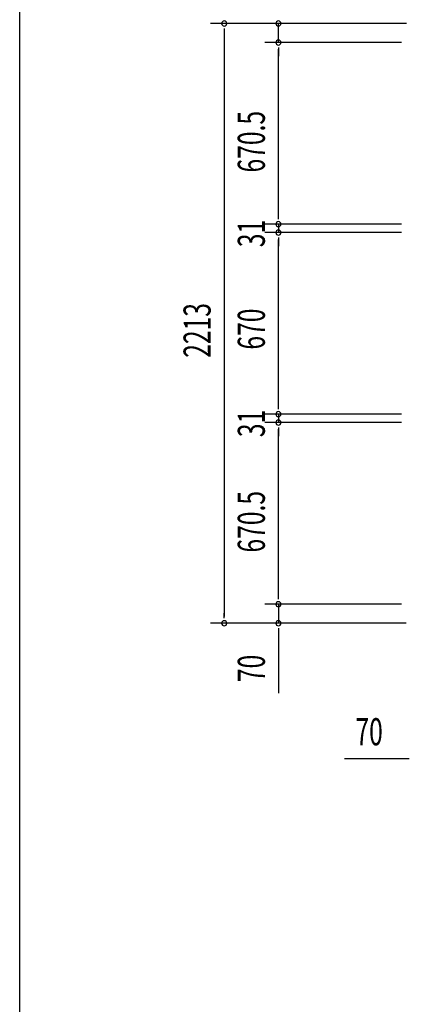
# Model space of a CAD drawing. Extents: x 543 to 20478, y 184 to 14052.
# Drawn here: x 543 to 1979, y 4960 to 8593 of the extents above; entities that cross this region are included whole.
import ezdxf

# ---------------------------------------------------------------- set-up
doc = ezdxf.new("R2010")
doc.units = 0
doc.header["$LTSCALE"] = 50
doc.header["$MEASUREMENT"] = 0
doc.layers.add('SUNPOU', color=4, linetype='CONTINUOUS')
doc.layers.add('WAKUSEN-01', color=50, linetype='CONTINUOUS')
doc.styles.add('00', font='ROMANS', dxfattribs={"width": 0.666667, "bigfont": 'BIGFONT'})

msp = doc.modelspace()

# ---------------------------------------------------------------- linework, layer by layer
at = {"layer": 'SUNPOU'}
for p, q in [((1968.8, 8579.3), (1246.7, 8579.3)), ((1968.8, 8579.3), (1446.7, 8579.3)), ((1496.7, 8509.3), (1496.7, 8579.3)), ((1296.7, 8560.6), (1296.7, 8541.8)), ((1296.7, 8554.3), (1296.7, 6391.3)), ((1950.9, 8509.3), (1446.7, 8509.3)), ((1950.9, 8509.3), (1446.7, 8509.3)), ((1496.7, 8490.6), (1496.7, 8471.8)), ((1496.7, 8490.6), (1496.7, 8471.8)), ((1496.7, 8484.3), (1496.7, 8459.3)), ((1496.7, 7863.8), (1496.7, 8484.3)), ((1496.7, 7863.8), (1496.7, 7888.8)), ((1496.7, 7857.6), (1496.7, 7876.3)), ((1496.7, 7857.6), (1496.7, 7876.3)), ((1950.9, 7838.8), (1446.7, 7838.8)), ((1950.9, 7838.8), (1446.7, 7838.8)), ((1496.7, 7838.8), (1496.7, 7807.8)), ((1950.9, 7807.8), (1446.7, 7807.8)), ((1950.9, 7807.8), (1446.7, 7807.8)), ((1496.7, 7789.1), (1496.7, 7770.3)), ((1496.7, 7789.1), (1496.7, 7770.3)), ((1496.7, 7162.8), (1496.7, 7782.8)), ((1496.7, 7782.8), (1496.7, 7757.8)), ((1496.7, 7162.8), (1496.7, 7187.8)), ((1496.7, 7156.6), (1496.7, 7175.3)), ((1496.7, 7156.6), (1496.7, 7175.3)), ((1950.9, 7137.8), (1446.7, 7137.8)), ((1950.9, 7137.8), (1446.7, 7137.8)), ((1496.7, 7137.8), (1496.7, 7106.8)), ((1950.9, 7106.8), (1446.7, 7106.8)), ((1950.9, 7106.8), (1446.7, 7106.8)), ((1496.7, 7088.1), (1496.7, 7069.3)), ((1496.7, 7088.1), (1496.7, 7069.3)), ((1496.7, 7081.8), (1496.7, 7056.8)), ((1496.7, 6461.3), (1496.7, 7081.8)), ((1496.7, 6461.3), (1496.7, 6486.3)), ((1496.7, 6455.1), (1496.7, 6473.8)), ((1496.7, 6455.1), (1496.7, 6473.8)), ((1950.9, 6436.3), (1446.7, 6436.3)), ((1950.9, 6436.3), (1446.7, 6436.3)), ((1496.7, 6436.3), (1496.7, 6366.3)), ((1296.7, 6385.1), (1296.7, 6403.8)), ((1967.5, 6366.3), (1246.7, 6366.3)), ((1967.5, 6366.3), (1446.7, 6366.3)), ((1496.7, 6347.6), (1496.7, 6328.8)), ((1496.7, 6341.3), (1496.7, 6108.4)), ((1973.1, 5865.9), (1740.1, 5865.9)), ((1979.3, 5865.9), (1960.6, 5865.9))]:
    msp.add_line(p, q, dxfattribs=at)
for centre, start, end in [((1296.7, 8579.3), 90, 270), ((1296.7, 8579.3), 270, 90), ((1496.7, 8579.3), 90, 270), ((1496.7, 8579.3), 270, 90), ((1496.7, 8509.3), 90, 270), ((1496.7, 8509.3), 90, 270), ((1496.7, 8509.3), 270, 90), ((1496.7, 8509.3), 270, 90), ((1496.7, 7838.8), 90, 270), ((1496.7, 7838.8), 90, 270), ((1496.7, 7807.8), 90, 270), ((1496.7, 7807.8), 90, 270), ((1496.7, 7838.8), 270, 90), ((1496.7, 7838.8), 270, 90), ((1496.7, 7807.8), 270, 90), ((1496.7, 7807.8), 270, 90), ((1496.7, 7137.8), 90, 270), ((1496.7, 7137.8), 90, 270), ((1496.7, 7137.8), 270, 90), ((1496.7, 7137.8), 270, 90), ((1496.7, 7106.8), 90, 270), ((1496.7, 7106.8), 90, 270), ((1496.7, 7106.8), 270, 90), ((1496.7, 7106.8), 270, 90), ((1496.7, 6436.3), 90, 270), ((1496.7, 6436.3), 90, 270), ((1496.7, 6436.3), 270, 90), ((1496.7, 6436.3), 270, 90), ((1296.7, 6366.3), 90, 270), ((1296.7, 6366.3), 270, 90), ((1496.7, 6366.3), 90, 270), ((1496.7, 6366.3), 270, 90)]:
    msp.add_arc(centre, 9.38, start, end, dxfattribs=at)
at = {"layer": 'WAKUSEN-01'}
msp.add_line((542.5, 517.5), (542.5, 14052.5), dxfattribs=at)

# ---------------------------------------------------------------- texts
at = {"layer": 'SUNPOU', "style": '00', "width": 0.666667}
for s, p in [('670.5', (1446.7, 8029.6)), ('31', (1446.7, 7753.9)), ('2213', (1246.7, 7345.9)), ('670', (1446.7, 7376)), ('31', (1446.7, 7052.9)), ('670.5', (1446.7, 6627.1)), ('70', (1446.7, 6148.9))]:
    msp.add_text(s, height=100, rotation=90, dxfattribs=at).set_placement(p)
msp.add_text('70', height=100, dxfattribs=at).set_placement((1780.6, 5915.9))

doc.saveas('drawing.dxf')
